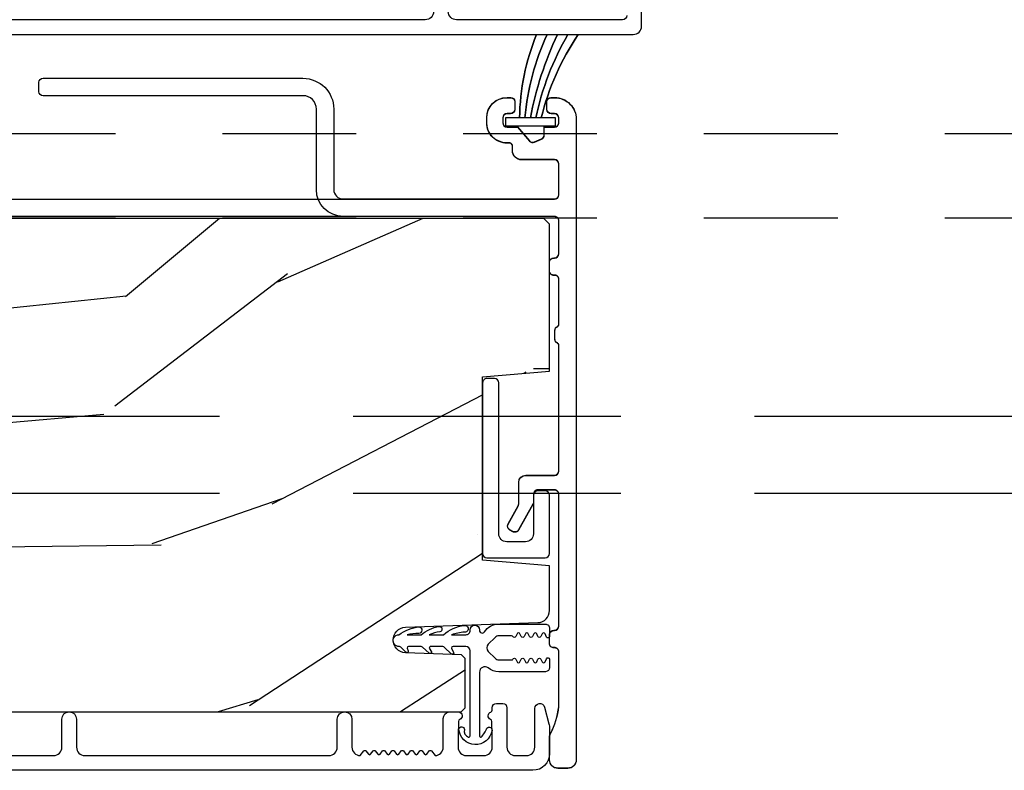
# Model space of a CAD drawing. Units: inches. Extents: x -6 to 499, y 2 to 180.
# Drawn here: x 35 to 36, y 74 to 75 of the extents above; entities that cross this region are included whole.
import ezdxf

# ---------------------------------------------------------------- set-up
doc = ezdxf.new("R2010")
doc.units = ezdxf.units.IN
doc.header["$MEASUREMENT"] = 0
doc.linetypes.add('DASHED', pattern=[0.75, 0.5, -0.25])
doc.linetypes.add('DASHEDX2', pattern=[1.5, 1, -0.5])
for name, color, linetype in [('ZP-SCMT-DTLS', 170, 'Continuous'), ('zp-sect-rein', 104, 'Continuous'), ('ZP-SECT-TRCK-LOWR', 155, 'DASHEDX2'), ('ZP-SECT-TRCK-UPPR', 155, 'DASHED')]:
    doc.layers.add(name, color=color, linetype=linetype)

# ---------------------------------------------------------------- blocks, each defined once
blk = doc.blocks.new('CS Dia AS SPD Cut OGEE StackedTrack')
at = {"layer": 'ZP-SCMT-DTLS'}
h = blk.add_hatch(dxfattribs=at)
h.set_pattern_fill('WOOD3', color=256, scale=5, angle=170, style=0, pattern_type=2)
h.set_pattern_definition([(165.2364, (90.17532252330211, 7.112846374598746), (53.29619753874083, -14.47464766487138), [0.6020800000000002, -59.60589500000001]), (181.3099, (89.59312028037812, 7.266275668849516), (-20.56439759673907, -1.451062899276723), [0.7648549999999983, -24.73024499999994]), (215, (88.82846723896893, 7.248790639147898), (-0.8682411570108843, -4.924040288799676), [0.5656850000000001, -6.505380000000001]), (216.8476, (88.36508486669726, 6.924326809009812), (-81.96016785198437, -61.70519445333473), [1.096585, -108.561975]), (182.9945999999999, (87.4875605098046, 6.26671673985021), (46.05283233940093, 2.033896940420675), [0.6670850000000002, -66.04123500000001]), (170, (86.82138824369662, 6.231866892381844), (-5.792279653395691, -4.055797876726389), [1.249999999999996, -3.749999999999993]), (160.5377, (85.59037855243133, 6.448927114465504), (23.75195836229676, -9.265234715848864), [0.6082750000000001, -29.80553500000001]), (164.2894000000001, (89.94089748345174, 5.783355908032262), (43.44810401703893, -12.73821273299621), [0.5024950000000002, -49.746885]), (170, (89.45717601582902, 5.919420384516342), (-5.792279653395691, -4.055797876726389), [0.7499999999999984, -4.249999999999986]), (198.3008, (88.71857020106984, 6.04965651776655), (-59.37385542015495, -19.99363075285694), [0.7382400000000002, -73.08587500000002]), (222.125, (88.01766829942846, 5.817845119695789), (24.0373679027688, 21.1472242181389), [1.140175, -55.86859500000001]), (209.2894, (87.1720195124197, 5.053071866351615), (-33.88543986177769, -19.41074612749529), [0.7106350000000001, -70.35272000000002]), (176.3402, (86.55223356831283, 4.705414875212966), (-40.26054943815121, 2.0218800480759), [0.90554, -44.37138500000001]), (158.1113, (85.64854177283519, 4.763217459811983), (66.33179760897916, -26.92753826450266), [0.970825, -96.11161500000001]), (163.2902, (89.671742808068, 4.256903890863327), (-43.44811822273494, 12.73817749736978), [0.85586, -84.73035000000002]), (173.3665, (88.85202103577431, 4.502985617181479), (-79.65286730949154, 8.967760875616356), [0.8514700000000001, -84.295465]), (203.6901, (88.00625203683063, 4.60134618054775), (10.71631739957849, 3.187563943518043), [0.9013900000000001, -17.12637]), (217.4896, (87.180822133238, 4.239178437291855), (-58.79099925008111, -45.48206830151377), [0.8139400000000001, -80.58016000000002]), (184.9314, (86.53498896248112, 3.743800283201323), (-56.7691490699887, -5.221451060328032), [0.7762100000000002, -76.844665]), (170, (85.76165351218856, 3.677074865849078), (-5.792279653395691, -4.055797876726389), [0.5999999999999984, -4.399999999999987]), (157.0053999999999, (85.1707688603812, 3.781263772449221), (-42.57987299255339, 17.66223426362723), [0.6670850000000002, -66.04123500000001]), (170, (88.79647145715006, 8.219087640042858), (-5.792279653395691, -4.055797876726389), [0, -4.999999999999986]), (33.15240000000008, (87.97686989679136, 7.602035549650565), (-86.01594424768977, -55.91294547801636), [1.096585, -108.561975]), (16.5651, (88.02671134411668, 3.27768405721514), (5.792276643935554, 4.055805055355061), [0.447215, -10.733125]), (358.1301, (88.4553640808549, 3.40518633675083), (30.41247181867951, -0.2854095428505188), [0.7071050000000002, -34.64823000000001]), (326.8014, (89.16209432573015, 3.382113387685194), (22.883709571781, -14.189288263605), [0.3807900000000001, -37.69807500000001]), (196.5651, (87.97686989679136, 7.602035549650565), (-5.792276643935555, -4.055805055355061), [0.5590149999999984, -10.62132499999997]), (176.7098, (87.44105397586848, 7.442657700230938), (45.18458937429601, -2.890160225230881), [0.85586, -84.73035000000002]), (159.8753000000001, (86.58660256804143, 7.491777875946638), (-81.10392292423035, 29.53225263667894), [1.422145, -140.79248]), (159.6952, (90.27082902101893, 7.654490638755476), (-28.6760008825531, 10.13345969625695), [0.5590149999999984, -55.3426799999999]), (185.5241, (89.74654957462889, 7.8484779117735), (56.76915219641561, 5.221454690720847), [0.9340750000000001, -92.47363000000001]), (212.8789, (88.81681055250117, 7.758559333420691), (74.43139829604014, 47.8013317289002), [0.9552500000000002, -94.56961500000001]), (204.6952, (88.0145738099091, 7.239988018329597), (-55.31805307518693, -25.78590985063941), [0.7905700000000003, -78.26637000000001]), (179.4623, (87.29630709050112, 6.909695844957582), (-25.48843690772501, -0.5828244889945405), [0.9124150000000001, -29.50140000000001]), (163.4181, (86.38393288614002, 6.918258041906028), (81.97219585707721, -24.60810839236891), [1.308625, -129.5539]), (161.8698999999999, (90.05376879893527, 6.42348094749019), (28.67599116062476, -10.13348072899415), [0.7071050000000002, -34.64823000000001]), (181.3099, (89.38176818959339, 6.643515447158279), (-20.56439759673907, -1.451062899276723), [0.7648549999999983, -24.73024499999994]), (212.5104, (88.61711514818423, 6.626030417456604), (62.84686995078518, 39.68968464469951), [0.8139400000000001, -80.58016]), (215, (87.93072399866008, 6.188575059900074), (-0.8682411570108843, -4.924040288799676), [0.9192400000000001, -6.151830000000001]), (187.354, (87.17772764371863, 5.661321335925663), (67.48547266787978, 8.408994687742045), [0.8381549999999984, -82.97711999999977]), (166.6335000000001, (86.34646939689213, 5.554037939806107), (77.91636649515696, -18.81594637370344), [0.8514700000000001, -84.295465]), (152.8972999999999, (85.51806521571513, 5.750879278473689), (-46.63567742169387, 23.45450449089336), [0.6800750000000001, -67.32728000000002]), (161.2537999999999, (89.8367085768516, 5.192471256224962), (-33.60002355522862, 11.00174507367502), [0.6576449999999984, -65.10708499999978]), (184.9314, (89.21394835516037, 5.403823347009677), (-56.7691490699887, -5.221451060328032), [0.7762100000000002, -76.844665]), (202.0054, (88.4406129048678, 5.337097929657431), (27.22491225413626, 10.43091821261107), [0.9434000000000001, -46.22651000000001]), (219.8991, (87.5659426136246, 4.983612595284853), (65.45155008563987, 54.46186535984698), [1.241975, -122.95545]), (185.9454, (86.61313064243126, 4.186963772056799), (20.56439647610151, 1.45107455664894), [0.7280100000000002, -35.67254000000001]), (163.991, (85.88903557978932, 4.111555945821237), (-48.37214612831761, 13.60644407138814), [0.9552500000000002, -94.56961500000001]), (146.8014000000001, (84.97083303219438, 4.375002489906023), (-22.883709571781, 14.189288263605), [0.3807900000000001, -37.69807500000001]), (160.5377, (89.57623631035119, 3.715259626706654), (23.75195836229676, -9.265234715848864), [0.6082750000000001, -29.80553500000001]), (180.008, (89.00271647631058, 3.917929308607995), (-55.90090901371808, -0.2974452422112428), [0.8631350000000001, -85.45025000000003]), (207.4054, (88.13958265960014, 3.917809096673067), (-72.69488436767703, -37.95331165153469), [1.070045, -105.934625]), (199.0546, (88.05786564239094, 8.349323773293065), (-37.94123682601746, -13.61846864193278), [0.5147800000000001, -50.96337000000001]), (180.7843, (87.5712901091187, 8.181263514990121), (81.389340939406, 0.8802652193838831), [1.068879999999996, -105.8189149999998]), (162.875, (86.5025123329225, 8.166632550937948), (33.60003382919546, -11.0017168531801), [1.20934, -39.10195])])
edge = h.paths.add_edge_path()
edge.add_line((86.50087609285212, 7.697750416565895), (86.50087609285225, 7.536326745860833))
edge.add_line((86.50087609285225, 7.536326745860833), (86.4383760928518, 7.534144197767545))
edge.add_line((86.4383760928518, 7.534144197767545), (86.4383760928518, 6.628285772329491))
edge.add_arc((86.18837609285177, 6.628285772329509), 0.2500000000000284, 274.00000000004167, 359.99999999999574, ccw=False)
edge.add_line((86.20581521128798, 6.378894759764534), (86.19323808141102, 6.3780152811687))
edge.add_arc((86.19540053209711, 6.347090795610699), 0.0309999999999465, 94.00000000001417, 178.0000000004222)
edge.add_line((86.16441941645957, 6.348172680008246), (86.16376278930676, 6.32936933854171))
edge.add_arc((86.13278167366923, 6.330451222939185), 0.0309999999999279, 271.9999999998726, 358.00000000055417, ccw=False)
edge.add_line((86.13386355806693, 6.299470107301658), (86.01102347431907, 6.295180437052749))
edge.add_line((86.01102347431907, 6.295180437052749), (86.01102347431907, 6.16893296465912))
edge.add_line((86.01102347431907, 6.16893296465912), (86.07402347431918, 6.105932964659132))
edge.add_line((86.07402347431918, 6.105932964659132), (89.9931713278849, 6.105932964659302))
edge.add_line((89.9931713278849, 6.105932964659302), (90.0081713278849, 6.120932964659289))
edge.add_line((90.0081713278849, 6.120932964659289), (90.00817132788478, 6.305375739542171))
edge.add_line((90.00817132788478, 6.305375739542171), (89.99394033693471, 6.319606730492125))
edge.add_line((89.99394033693471, 6.319606730492125), (89.78414443971457, 6.326932964659192))
edge.add_arc((89.78580317626542, 6.374432964659206), 0.0475289533542079, 92.00000000000853, 267.9999999999915, ccw=False)
edge.add_line((89.78414443971457, 6.42193296465922), (90.27949395167074, 6.439230950784065))
edge.add_arc((90.27792347431912, 6.484203537999802), 0.0449999999998794, 272.0000000000336, 360.0000000001459)
edge.add_line((90.322923474319, 6.484203537999917), (90.322923474319, 6.651511388269057))
edge.add_line((90.322923474319, 6.651511388269057), (90.07292347431876, 6.673383554150575))
edge.add_line((90.07292347431876, 6.673383554150575), (90.07292347431876, 7.357383554150544))
edge.add_line((90.07292347431876, 7.357383554150544), (90.322923474319, 7.379255720032176))
edge.add_line((90.322923474319, 7.379255720032176), (90.322923474319, 7.928383554150116))
edge.add_line((90.322923474319, 7.928383554150116), (90.3013740638101, 7.949932964659126))
edge.add_line((90.3013740638101, 7.949932964659126), (86.45837609285155, 7.949932964659069))
edge.add_line((86.45837609285155, 7.949932964659069), (86.4383760928518, 7.929932964658974))
edge.add_line((86.4383760928518, 7.929932964658974), (86.4383760928518, 7.699932964659183))
edge.add_line((86.4383760928518, 7.699932964659183), (86.50087609285212, 7.697750416565895))
for points in [[(86.4164708021767, 8.637432911061182), (90.63595243886095, 8.637432911061182, 0.4142135623730418), (90.66695243886114, 8.668432911061586), (90.66695243886114, 8.721449724844547, -0.2205740380948362)], [(90.61195243886118, 8.708432964670806, -0.414213562373045), (90.5959524388612, 8.692432964670957), (89.97545243886078, 8.692432964670957, -0.4142135623730951), (89.94445243886081, 8.723432964670906)], [(89.88945243886076, 8.723432964671133, -0.414213562373105), (89.8584524388606, 8.692432964670957), (88.2084708557861, 8.69243296467073, -0.4142135623730973)], [(88.05129863693747, 8.021676351721283), (90.34192971903843, 8.021676351721283, 0.4142135623730951), (90.35792971903186, 8.037676351714765), (90.3579297190318, 8.152819681589278, 0.4142135623730228), (90.34192971902536, 8.168819681595721), (90.21898036870886, 8.168819681595721, -0.4142135623730988), (90.18398036870889, 8.203819681595746), (90.18398036870889, 8.221198979057647, 0.4142135623730951), (90.17398036870885, 8.231198979057694), (90.16392971903196, 8.231198979057694, -0.4142135623734324), (90.08793086275995, 8.307197835329646), (90.08793086275995, 8.325197835329732, -0.4142135623730951), (90.1639297190319, 8.401196691601683), (90.17792971903185, 8.401196691601683, -0.4142135623729476), (90.19292743157575, 8.38619897905778), (90.19292743157575, 8.357195547873573, -0.4142135623730953), (90.17692971903188, 8.341197835329694), (90.1639297190319, 8.341197835329694, 0.4142135623730545), (90.14792971903188, 8.325197835329732), (90.14792971903188, 8.307197835329646, 0.4142135623730953), (90.1639297190319, 8.291197835329626), (90.20292971903193, 8.291197835329626), (90.24802252701426, 8.238976137707937, 0.330590942835217), (90.26663625914927, 8.234814469283606), (90.29343339416465, 8.24673629304624, 0.2962899774142731), (90.30292971903184, 8.26135485008058), (90.30292971903191, 8.291198979057697), (90.3419297190318, 8.291198979057697, 0.4142135623730951), (90.35792971903186, 8.307198979057773), (90.35792971903186, 8.325198979057802, 0.4142135623726328), (90.3419297190319, 8.341198979057708), (90.32892971903192, 8.341198979057708, -0.4142135623730951), (90.31292971903184, 8.357198979057785), (90.31292971903189, 8.38619897905778, -0.4142135623736232), (90.32792971903194, 8.401198979057767), (90.34192971903184, 8.401198979057767, -0.4142135623730951), (90.42292971903186, 8.320198979057693), (90.42292971903186, 5.925676351714798, -0.4142135623730951), (90.3919297190318, 5.894676351714736), (90.35387274814111, 5.894676351714736, -0.4142135623730951), (90.32287274814104, 5.925676351714741), (90.32287274814104, 6.009838379747236, -0.1227263409643091), (90.3264980345537, 6.024385718198345, 0.0944021911049513), (90.35789150951513, 6.125794600847257), (90.35789150951513, 6.328966673551633, 0.4447333546424235), (90.34038609488533, 6.345036422392979, -0.4418442484639125), (90.32289374840337, 6.360966673551615), (90.32289374840337, 6.393966673551574, -0.4142135623729243), (90.33889374840334, 6.409966673551537), (90.34192971684779, 6.409966673551537, 0.4142135623729243), (90.35792971684783, 6.425966673551556), (90.35792971684783, 6.918577378547524, 0.4142135623730951), (90.34192971684779, 6.934577378547544), (90.27889489424882, 6.934577378547544, 0.4142135623730951), (90.26292971903217, 6.918612203330894), (90.26292971903221, 6.888768569393846, -0.1285888057695447), (90.26088152284291, 6.8809361259419), (90.20712355943681, 6.785177942266386, -0.4142135623732862), (90.1853393121741, 6.77905858190769), (90.17400347157792, 6.78542244221245, -0.4142135623727933), (90.16788411121927, 6.807206689475094), (90.20588152284284, 6.874890859240906, 0.1285888057696534), (90.20792971903217, 6.882723302692909), (90.20792971903217, 6.963584544417415, -0.4142135623729926), (90.23392971903218, 6.989584544417425), (90.34192971902951, 6.989584544417425, 0.4142135623730951), (90.35792971903192, 7.005584544419832), (90.35792971903192, 7.474402515108693, 0.2915122827933402), (90.35215460305982, 7.483466198408052, -0.2915213310989897), (90.34291441751338, 7.497968625420753), (90.3429155183393, 7.530968625401726, -0.291336140573512), (90.35214677117716, 7.54546581776475, 0.2913361405732586), (90.3579163042009, 7.554526562991611), (90.35792186402978, 7.7211962872571, 0.4404759058651771), (90.34041692565783, 7.737039144819334, -0.4418649726900636), (90.32292347431888, 7.752969292436318), (90.32292347431888, 7.785969292436277, -0.4142135623730951), (90.33892347431885, 7.801969292436297), (90.3420675083027, 7.801969292436297, 0.4115978563114189), (90.3579250921769, 7.817968055302515), (90.35792971901839, 7.940675748421256, 0.4142246062806996), (90.34192971903195, 7.956676351716851), (88.05129863693747, 7.956676351716851, -0.4142135623730948)], [(86.81889450977746, 5.942432964659133), (88.46887609285193, 5.942432964658905, 0.4142135623730973), (88.49987609285198, 5.973432964659082), (88.49987609285188, 6.078432964659327, -1), (88.55487609285206, 6.078432964659327), (88.55487609285206, 5.973432964659309, 0.4142135623730926), (88.58587609285212, 5.942432964658905), (89.49837609285191, 5.942432964658905, 0.4142135623731628), (89.52937609285186, 5.973432964658854), (89.52937609285175, 6.078432964659157, -1), (89.58437609285193, 6.0784329646591), (89.58437609285193, 5.973432964659082, 0.4142135623727263), (89.61537609285199, 5.942432964658905), (89.62889542498293, 5.959846057922618, -0.4896204739475602), (89.63679426072109, 5.959846057922618), (89.64636417498296, 5.947519871395684, 0.4896204739478628), (89.65426301072112, 5.947519871395684), (89.66383292498301, 5.959846057922618, -0.4896204739480456), (89.67173176072106, 5.959846057922618), (89.68130167498292, 5.947519871395684, 0.4896204739480049), (89.68920051072108, 5.947519871395684), (89.69877042498295, 5.959846057922618, -0.4896204739480049), (89.70666926072111, 5.959846057922618), (89.716239174983, 5.947519871395684, 0.489620473947823), (89.72413801072116, 5.947519871395684), (89.73370792498304, 5.959846057922618, -0.4896204739478947), (89.7416067607212, 5.959846057922618), (89.75117667498309, 5.947519871395684, 0.4896204739478932), (89.75907551072125, 5.947519871395684), (89.7686454249831, 5.959846057922618, -0.4896204739477813), (89.77654426072127, 5.959846057922618), (89.78611417498314, 5.947519871395684, 0.4896204739478952), (89.7940130107213, 5.947519871395684), (89.80358292498308, 5.959846057922618, -0.4896204739479347), (89.81148176072124, 5.959846057922618), (89.8210516749831, 5.947519871395684, 0.4896204739478658), (89.82895051072126, 5.947519871395684), (89.83852042498313, 5.959846057922618, -0.4896204739479347), (89.84641926072129, 5.959846057922618), (89.85598917498316, 5.947519871395684, 0.4896204739478671), (89.86388801072133, 5.947519871395684), (89.8734579249832, 5.959846057922618, -0.4896204739475251), (89.88135676072136, 5.959846057922618), (89.89487609285231, 5.942432964658905, 0.4142135623724763), (89.92587609285226, 5.973432964658854), (89.92587609285226, 6.080932964658927, -0.3566792049640606), (89.945900891664, 6.105432911049661), (89.98521686812158, 6.105432911049661, -0.7077848281191658), (89.9874778516404, 6.07723009854692, 0.2867313843403969), (89.98273699637797, 6.070201099260771), (89.98087609285187, 6.016911794545535), (89.98087609285187, 5.973432964658854, 0.4142135623730948), (90.01187609285182, 5.942432964658905), (90.07787609285187, 5.942432964658905, 0.4142135623728445), (90.1088760928518, 5.973432964658854), (90.1088760928518, 6.016911791342067), (90.10701518922212, 6.070201099027485, 0.2867313843442143), (90.10227433395971, 6.077230098313862, -0.6806560676595885), (90.10348478846628, 6.105113061349015, 0.3199512875761798), (90.10887609284418, 6.11267577958722), (90.10887609284418, 6.121436882382454, -0.4142135623729763), (90.12487609284415, 6.13743688238253), (90.14787609285202, 6.13743688238253, -0.4142135623723713), (90.16387609285186, 6.121436882382454), (90.16387609285186, 5.973432857439888, 0.414213562373104), (90.19487609285181, 5.942432857439939), (90.23687609285184, 5.942432857439939, 0.4142135623731129), (90.2678760928519, 5.973432857439888), (90.2678760928518, 6.118936882382399, -0.8797144567788663), (90.30427498098857, 6.123614467600305), (90.32060161553125, 6.061140222511426, -0.0639913912389548), (90.32287609285186, 6.043441251416993), (90.32287609285186, 5.949432857440001, -0.4142135623730494), (90.26087614646133, 5.887432911049359), (86.0413945097771, 5.887432911049359, -0.4142135623730418)]]:
    blk.add_lwpolyline(points, format="xyb", dxfattribs=at)
for points in [[(90.43052073441851, 8.637432964651168, 0.0892092115012135), (90.29192971902881, 8.326122204173714), (90.27167971902878, 8.326122204173714, -0.0800973336832717), (90.39152073441853, 8.637432964651168, 0.0800973336834418), (90.27167971902878, 8.326122204173714), (90.25142971902875, 8.326122204173714, -0.0627505431101428), (90.35252073441853, 8.637432964651168, 0.0627505431101693), (90.25142971902875, 8.326122204173714), (90.23117971902894, 8.326122204173714, -0.0867949840301177), (90.31352073441855, 8.637432964651168, 0.0867949840303603), (90.23117971902894, 8.326122204173714), (90.21092971902891, 8.326122204173714, -0.0944672383176075), (90.27452073441854, 8.637432964651168, 0.0944672383179407), (90.21092971902891, 8.326122204173714), (90.15792971902881, 8.326122204173714), (90.15792971902881, 8.296122204173741), (90.34492971902893, 8.296122204173741), (90.34492971902893, 8.326122204173714), (90.29192971902881, 8.326122204173714, -0.0892092115012827)], [(90.34192971902763, 7.95772576222879), (89.55129863693475, 7.95772576222879, -0.4142135623730937), (89.45129863693029, 8.057725762233247), (89.45129863693029, 8.358771965574704, 0.4142135623732056), (89.40129863693534, 8.408771965569656), (88.42949145774975, 8.4087719655696, -0.4142135623730951), (88.41449145774963, 8.423771965569472), (88.41449145774988, 8.458771965572964, -0.4142135623730952), (88.42949145775135, 8.473771965574654), (89.40129863693534, 8.473771965574713, -0.4142135623730951), (89.51629863693535, 8.358771965574704), (89.51629863693535, 8.057725762233247, 0.4142135623730951), (89.55129863693475, 8.022725762233847), (90.341929719029, 8.022725762233847, 0.4142135623730951), (90.35792971902248, 8.03872576222733), (90.35792971902248, 8.153869092114462, 0.4142135623730951), (90.34192971902922, 8.169869092107717), (90.21898036870567, 8.169869092107717, -0.4142135623730764), (90.18398036870582, 8.2048690921078), (90.18398036870582, 8.222248389569302, 0.414213562373095), (90.17398036870583, 8.232248389569293), (90.16392971902864, 8.232248389569293, -0.4142135623730695), (90.08792971902864, 8.308248389569314), (90.08792971902864, 8.32624838956957, -0.4142135623730951), (90.16392971902864, 8.402248389569593), (90.17792971902855, 8.402248389569593, -0.4142135623736328), (90.19292971902865, 8.387248389569493), (90.19292971902865, 8.358248389569496, -0.4142135623730951), (90.17692971902858, 8.342248389569418), (90.16392971902864, 8.342248389569418, 0.4142135623730543), (90.14792971902881, 8.32624838956957), (90.14792971902881, 8.308248389569314, 0.4142135623730951), (90.16392971902864, 8.292248389569238), (90.20292971902842, 8.292248389569238), (90.24802252701107, 8.240026691947776, 0.3305909428340708), (90.26663625914608, 8.235865023523443), (90.29343339416147, 8.24778684728625, 0.2962899774141336), (90.30292971902855, 8.26240540432053), (90.3029297190288, 8.292248389569693), (90.34192971902854, 8.292248389569693, 0.4142135623749445), (90.35792971902862, 8.30824838956977), (90.35792971902862, 8.326248389569798, 0.414213562370522), (90.34192971902854, 8.342248389569647), (90.32892971902862, 8.342248389569647, -0.4142135623723553), (90.31292971902855, 8.358248389569724), (90.31292971902855, 8.387248389569947, -0.4142135623727221), (90.32792971902865, 8.40224838956982), (90.34192971903173, 8.40224838956982, -0.414213562373466), (90.42292971903186, 8.321248389569917), (90.42292971903163, 5.926725762226794, -0.4142135623731036), (90.39192971903167, 5.895725762226618), (90.35387274814099, 5.895725762226618, -0.4142135623731372), (90.32287274814104, 5.926725762226794), (90.32287274814104, 6.010887790259118, -0.122726340963794), (90.3264980345537, 6.025435128710739, 0.0923395430816827), (90.35762286456232, 6.124539694270822, 0.0299902920419995), (90.3578463495383, 6.128248421325849), (90.35789150911368, 6.330012502885153, 0.4448010310298773), (90.34038609488476, 6.346085832904861, -0.4418442484638194), (90.3228937484028, 6.362016084063668), (90.32289374840258, 6.39501608406357, -0.4142135623730951), (90.33889374840265, 6.411016084063419), (90.34189446397026, 6.411016084063419, 0.4141926020816552), (90.3578944639292, 6.427014939048547), (90.35792971684651, 6.919625644044515, 0.4142345229749595), (90.34192971688736, 6.93562678905954), (90.27892971903094, 6.93562678905954, 0.453311918015833), (90.26306811488922, 6.917526904763406), (90.26292347431905, 6.890264960645879, -0.135695784855536), (90.26088152284144, 6.881985536453782), (90.20712355943562, 6.786227352778212, -0.4142135623709882), (90.18533931217286, 6.780107992419459), (90.17400347157678, 6.786471852724105, -0.4142135623795597), (90.16788411121803, 6.808256099986863), (90.20588152284274, 6.875940269752106, 0.1285888057734204), (90.20792971903217, 6.883772713204223), (90.20792971903217, 6.964633954929183, -0.4142135623730926), (90.23392971903223, 6.990633954929251), (90.34192971903038, 6.990633954929251, 0.4142135623730951), (90.35792971903044, 7.006633954929327), (90.35792971903044, 7.475451925620689, 0.2915122827757142), (90.35215460305864, 7.484515608919707, -0.2915213310833783), (90.34291441751321, 7.49901803593201), (90.342915518339, 7.532018035913495, -0.291336140582827), (90.35214677117716, 7.546515228276746, 0.291336140580332), (90.35791630420096, 7.555575973503607), (90.35792186402983, 7.722245697812866, 0.4404759050476277), (90.34041692565808, 7.73808855533133, -0.4418649726961771), (90.32292347431877, 7.754018702948258), (90.32292347431877, 7.787018702948159, -0.4142135623730951), (90.33892347431885, 7.803018702948236), (90.34206750830668, 7.803018702948236, 0.4115978562423697), (90.3579250921769, 7.819017465814511), (90.35792971901839, 7.941725158929045, 0.4142246062806306)], [(90.13292347431847, 7.335478868311554, 0.414213562372999), (90.11692347431864, 7.351478868311403), (90.08892347431862, 7.351478868311403, 0.4142135623731322), (90.07292347431876, 7.335478868311554), (90.07292347431876, 6.697387061013557, 0.4142135623730928), (90.08892347431862, 6.681387061013708), (90.30692347431894, 6.681387061013708, 0.4142135623730983), (90.322923474319, 6.697387061013557), (90.322923474319, 6.915387061013632, 0.4142135623731411), (90.30692347431894, 6.931387061013708), (90.27893064018878, 6.931387061013708, 0.3753365663879987), (90.26306811488922, 6.917526904763406), (90.26292347431882, 6.771387061013626, -0.4142135623731978), (90.23292347431885, 6.741387061013654), (90.16292347431869, 6.741387061013654, -0.4142135623730509), (90.13292347431872, 6.771387061013626)], [(90.0611219929122, 6.412463887250794), (90.0611219929122, 6.410091777953255, 0.7384221046556901), (90.07951424950993, 6.404875495452358, -0.2542402927769408), (90.13322481213135, 6.434073583491965), (90.30722572470978, 6.434073583491851, -0.4142135623738755), (90.3232248873931, 6.418074420808636), (90.3232248873931, 6.388073563338423, -0.8025848516265948), (90.31178704067116, 6.385537853767289), (90.30610191684156, 6.397729641159514, 0.6370702607328842), (90.2952262233976, 6.39772964115906), (90.29047372211318, 6.387537869266395, -0.6370702607621769), (90.27959802866901, 6.387537869266623), (90.2748455273848, 6.397729641159401, 0.6370702607939706), (90.2639698339405, 6.397729641159287), (90.25921733265652, 6.387537869266395, -0.6370702607953777), (90.24834163921226, 6.387537869266509), (90.24358913792827, 6.397729641159401, 0.6370702607951142), (90.23271344448386, 6.397729641159401), (90.22796094320012, 6.387537869266395, -0.6370702608085925), (90.2170852497556, 6.387537869266395), (90.21233274847197, 6.397729641159514, 0.6370702608453093), (90.20145705502732, 6.397729641159401), (90.19670455374404, 6.387537869266054, -0.6068150184630305), (90.18607055352783, 6.387073580691492, 0.2679492827448242), (90.18087440015353, 6.390073582546904), (90.13322481253095, 6.390073583498804, 0.1989124653221844), (90.11908270035684, 6.384215726044828), (90.09408270826594, 6.359215716110441, 0.4142131282274626), (90.0940826973975, 6.330931465825244), (90.11908264611117, 6.305931460841804, 0.198912665134491), (90.13322479469588, 6.30007358194183), (90.18087440003188, 6.300073582908169, 0.2679492879938783), (90.18607055352771, 6.303073584763353, -0.6068150182745379), (90.19670455374244, 6.302609296187881), (90.20145705502745, 6.292417524295444, 0.6370702607406705), (90.21233274847118, 6.292417524295672), (90.2170852497557, 6.30260929618845, -0.6370702607875263), (90.22796094319989, 6.302609296188336), (90.23271344448386, 6.292417524295444, 0.6370702608036674), (90.24358913792827, 6.292417524295444), (90.24834163921211, 6.302609296188336, -0.6370702607947626), (90.25921733265665, 6.302609296188336), (90.2639698339404, 6.292417524295331, 0.6370702608269233), (90.2748455273848, 6.292417524295444), (90.27959802866854, 6.302609296188563, -0.6370702608440535), (90.29047372211318, 6.302609296188336), (90.29522622339626, 6.29241752429499, 0.6370702608849053), (90.30610191684131, 6.292417524295444), (90.31178704066753, 6.304609311689262, -0.7786403388671282), (90.32321378405192, 6.302427810308302), (90.32322488739152, 6.272073585414148, -0.4142135546978172), (90.3072248878098, 6.256073585413275), (90.13322479429036, 6.256073580854547, -0.1688499987034198), (90.09352741073513, 6.269872807576177, 0.6269095925725172), (90.06112197766384, 6.254185066173647), (90.06112199290901, 6.016376499266868, 0.484393170048764), (90.06734946897001, 6.011456651450487), (90.06734934283219, 6.011456648311593, 0.1044518956690765), (90.08897644551001, 6.045498847452961, -0.7219080555642768), (90.10786088912579, 6.036129646078109, -0.8957030600456771), (89.98426123672385, 6.041458309165307, -0.9195500829043441), (90.00461877264905, 6.039995753490927, 0.387086514628085), (90.019894642986, 6.011456648311593, 0.4843869027821934), (90.02612199290894, 6.016376499159093), (90.02612199290894, 6.334073583422252, 0.4142135623684775), (90.0101219929091, 6.350073583422329), (89.96226927708364, 6.350073583422329, 0.4142135623618223), (89.95626927708378, 6.344073583422357), (89.96444825102361, 6.327950606255683, -0.762716424390176), (89.95677683431329, 6.321952677833849), (89.92948466891772, 6.347073583460485, 0.2520459284436106), (89.92461032799184, 6.350073585799066), (89.87924708917473, 6.350073583469054, 0.414213562384021), (89.87324708908118, 6.344073583375518), (89.88147910376625, 6.330622070391143, -0.8204992891355558), (89.87325028335346, 6.325254563135047), (89.84819452402807, 6.347073582849645, 0.2576652988925003), (89.84321378405168, 6.350073585799066), (89.79622489406307, 6.350073583491905, 0.4142135623573132), (89.79022489399341, 6.344073583422357), (89.79432115216315, 6.333493090150057, -0.8334462016031841), (89.78591463933736, 6.328394425203953), (89.76690437865801, 6.347073585326427, 0.2466908423910935), (89.76191893074002, 6.350139765472306, -1.039564600882436), (89.76021378405045, 6.394073585813487, -0.1409200338822019), (89.83594522551499, 6.423485794351279, 0.0008494785586768), (89.83594522551499, 6.423485794351279, -0.8350857759272486), (89.83458696337804, 6.398854143933078, 0.0521976349543665), (89.79023599805424, 6.394073585796434), (89.84321378405168, 6.394073585796434, -0.1373016505166155), (89.91044795604745, 6.425158158850592, -0.9375251536212786), (89.91239460139722, 6.404855024482515, 0.0870320764911733), (89.87323599804841, 6.394073585799617), (89.92626335230722, 6.394073585799617, -0.1492000307096121), (90.00425996304153, 6.428817724685302, -1.157440298704895), (90.00521121458775, 6.403976832763589, 0.0415664550568044), (89.95628556630476, 6.394073585798935), (90.01012026307107, 6.394091778046629, 0.4142452289002411), (90.02612199291212, 6.410091777953255), (90.02612199291212, 6.412463887250794, -1)]]:
    blk.add_lwpolyline(points, format="xyb", close=True, dxfattribs=at)
at = {"layer": 'zp-sect-rein'}
blk.add_lwpolyline([(86.07402347431918, 6.105932964659132), (89.9931713278849, 6.105932964659302), (90.0081713278849, 6.120932964659289), (90.00817132788478, 6.305375739542171), (89.99394033693471, 6.319606730492125), (89.78414443971457, 6.326932964659192, -0.9656887748067866), (89.78414443971457, 6.42193296465922), (90.27949395167074, 6.439230950784065, 0.4040262258356936), (90.322923474319, 6.484203537999917), (90.322923474319, 6.651511388269057), (90.07292347431876, 6.673383554150575), (90.07292347431876, 7.357383554150544), (90.322923474319, 7.379255720032176), (90.322923474319, 7.928383554150116), (90.3013740638101, 7.949932964659126), (86.45837609285155, 7.949932964659069)], format="xyb", dxfattribs=at)
at = {"layer": 'ZP-SECT-TRCK-LOWR'}
for p, q in [((120.5891175289068, 7.209393683233258), (4.547e-13, 7.209368539724437)), ((120.5891175289068, 6.92139368323302), (4.547e-13, 6.921368539724198))]:
    blk.add_line(p, q, dxfattribs=at)
at = {"layer": 'ZP-SECT-TRCK-UPPR'}
for p, q in [((4.547e-13, 8.26742714416903), (120.5891175289068, 8.267452287677854)), ((4.547e-13, 7.952330191023888), (120.5891175289068, 7.952355334532709))]:
    blk.add_line(p, q, dxfattribs=at)

msp = doc.modelspace()

# ---------------------------------------------------------------- block references
at = {"xscale": 0.25, "yscale": 0.25, "zscale": 0.25}
msp.add_blockref('CS Dia AS SPD Cut OGEE StackedTrack', (12.49999999999978, 72.99999999999999), dxfattribs=at)

doc.saveas('drawing.dxf')
